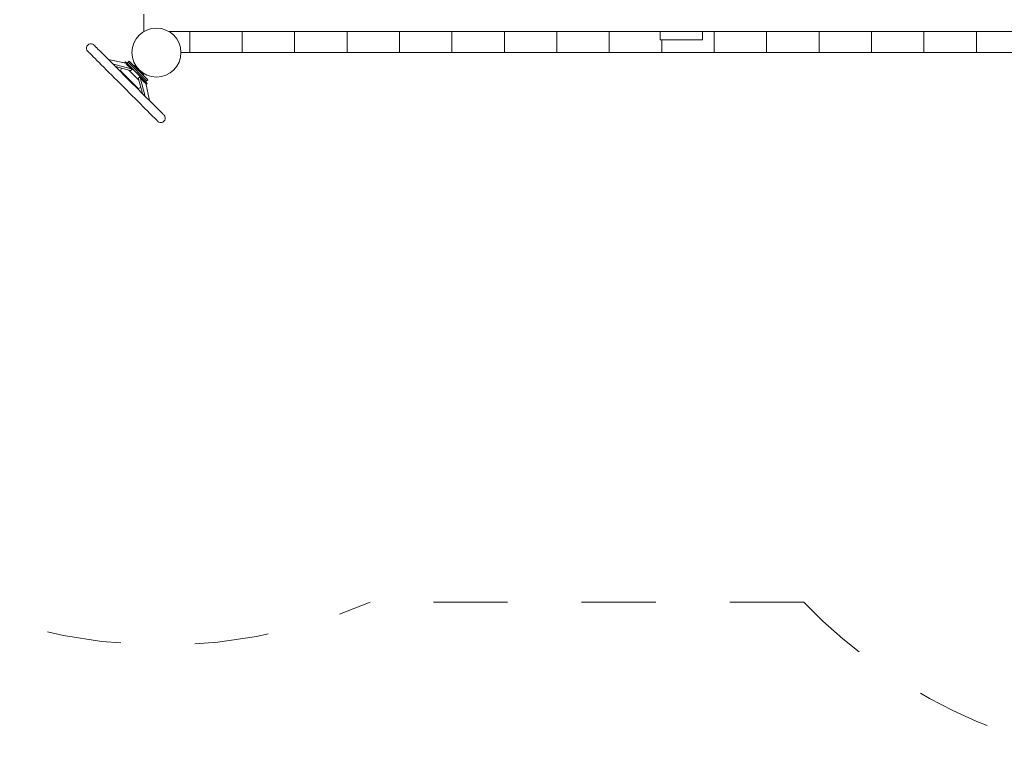
# Model space of a CAD drawing. Units: millimetres. Extents: x 111.2 to 177.5, y 73.9 to 131.9.
# Drawn here: x 126.6 to 140.7, y 76.6 to 87.2 of the extents above; entities that cross this region are included whole.
import ezdxf

# ---------------------------------------------------------------- set-up
doc = ezdxf.new("R2010")
doc.units = ezdxf.units.MM
doc.header["$MEASUREMENT"] = 0
for name, pattern in [('AI-Linetype-10', [2.116667, 1.058333, -1.058333]), ('AI-Linetype-8', [2.116667, 1.058333, -1.058333]), ('AI-Linetype-9', [2.116667, 1.058333, -1.058333])]:
    doc.linetypes.add(name, pattern=pattern)
doc.layers.add('Ebene 1', color=7, linetype='Continuous', lineweight=0)

# ---------------------------------------------------------------- blocks, each defined once
blk = doc.blocks.new('Block_0')
at = {"layer": 'Ebene 1', "color": 250, "lineweight": 9}
for p, q in [((128.408, 87.073), (128.408, 87.323)), ((128.408, 87.073), (128.409, 87.073)), ((128.77, 87.073), (143.409, 87.073)), ((129.066, 87.073), (129.066, 86.773)), ((129.814, 87.073), (129.814, 86.773)), ((130.563, 87.073), (130.563, 86.773)), ((131.312, 87.073), (131.312, 86.773)), ((132.06, 87.073), (132.06, 86.773)), ((132.809, 87.073), (132.809, 86.773)), ((133.558, 87.073), (133.558, 86.773)), ((134.306, 87.073), (134.306, 86.773)), ((135.055, 87.073), (135.055, 86.773)), ((135.784, 86.953), (135.784, 87.073)), ((136.384, 87.073), (136.384, 86.953)), ((136.552, 87.073), (136.552, 86.773)), ((137.301, 87.073), (137.301, 86.773)), ((138.05, 87.073), (138.05, 86.773)), ((138.798, 87.073), (138.798, 86.773)), ((139.547, 87.073), (139.547, 86.773)), ((140.296, 87.073), (140.296, 86.773)), ((127.698, 86.88), (127.698, 86.881)), ((127.701, 86.877), (127.698, 86.88)), ((127.702, 86.876), (127.701, 86.877)), ((127.71, 86.868), (127.702, 86.876)), ((135.784, 86.953), (136.384, 86.953)), ((135.804, 86.953), (135.804, 86.773)), ((127.609, 86.792), (127.61, 86.792)), ((127.609, 86.792), (127.609, 86.792)), ((127.61, 86.792), (127.613, 86.789)), ((127.613, 86.789), (127.614, 86.788)), ((127.614, 86.788), (127.622, 86.78)), ((127.622, 86.78), (127.621, 86.781)), ((127.622, 86.78), (127.634, 86.768)), ((127.634, 86.768), (127.648, 86.753)), ((127.648, 86.753), (127.647, 86.754)), ((127.648, 86.753), (127.667, 86.735)), ((127.722, 86.856), (127.71, 86.868)), ((127.737, 86.842), (127.722, 86.856)), ((127.755, 86.823), (127.737, 86.842)), ((127.776, 86.802), (127.755, 86.823)), ((127.801, 86.777), (127.776, 86.802)), ((127.828, 86.75), (127.801, 86.777)), ((127.858, 86.72), (127.828, 86.75)), ((129.066, 86.773), (128.94, 86.773)), ((129.814, 86.773), (129.066, 86.773)), ((130.563, 86.773), (129.814, 86.773)), ((131.312, 86.773), (130.563, 86.773)), ((132.06, 86.773), (131.312, 86.773)), ((132.809, 86.773), (132.06, 86.773)), ((133.558, 86.773), (132.809, 86.773)), ((134.306, 86.773), (133.558, 86.773)), ((135.055, 86.773), (134.306, 86.773)), ((135.804, 86.773), (135.055, 86.773)), ((136.552, 86.773), (135.804, 86.773)), ((137.301, 86.773), (136.552, 86.773)), ((138.05, 86.773), (137.301, 86.773)), ((138.798, 86.773), (138.05, 86.773)), ((139.547, 86.773), (138.798, 86.773)), ((140.296, 86.773), (139.547, 86.773)), ((141.044, 86.773), (140.296, 86.773)), ((127.667, 86.735), (127.688, 86.713)), ((127.688, 86.713), (127.713, 86.689)), ((127.713, 86.689), (127.74, 86.662)), ((127.74, 86.662), (127.77, 86.632)), ((127.77, 86.632), (127.802, 86.599)), ((127.802, 86.599), (127.837, 86.565)), ((127.891, 86.688), (127.858, 86.72)), ((127.925, 86.653), (127.891, 86.688)), ((128.152, 86.622), (127.903, 86.675)), ((127.905, 86.674), (128.154, 86.621)), ((127.962, 86.617), (127.925, 86.653)), ((128, 86.578), (127.962, 86.617)), ((128.231, 86.543), (127.964, 86.614)), ((128.148, 86.643), (128.132, 86.627)), ((128.459, 86.332), (128.148, 86.643)), ((128.203, 86.652), (128.171, 86.62)), ((128.45, 86.369), (128.185, 86.634)), ((128.468, 86.386), (128.203, 86.652)), ((127.837, 86.565), (127.873, 86.528)), ((127.873, 86.528), (127.912, 86.49)), ((127.912, 86.49), (127.951, 86.45)), ((128.04, 86.539), (128, 86.578)), ((128.005, 86.574), (128.213, 86.518)), ((128.081, 86.498), (128.04, 86.539)), ((128.091, 86.551), (128.076, 86.512)), ((128.076, 86.512), (128.329, 86.26)), ((128.122, 86.456), (128.081, 86.498)), ((128.164, 86.414), (128.122, 86.456)), ((128.339, 86.381), (128.197, 86.522)), ((128.277, 86.591), (128.27, 86.584)), ((128.408, 86.461), (128.277, 86.591)), ((128.401, 86.454), (128.408, 86.461)), ((127.951, 86.45), (127.992, 86.409)), ((127.992, 86.409), (128.034, 86.368)), ((128.034, 86.368), (128.076, 86.326)), ((128.076, 86.326), (128.118, 86.283)), ((128.207, 86.371), (128.164, 86.414)), ((128.249, 86.329), (128.207, 86.371)), ((128.291, 86.287), (128.249, 86.329)), ((128.335, 86.397), (128.39, 86.189)), ((128.36, 86.415), (128.431, 86.148)), ((128.436, 86.355), (128.468, 86.386)), ((128.49, 86.088), (128.437, 86.338)), ((128.492, 86.087), (128.439, 86.336)), ((128.443, 86.316), (128.459, 86.332)), ((128.118, 86.283), (128.161, 86.241)), ((128.161, 86.241), (128.203, 86.199)), ((128.203, 86.199), (128.244, 86.157)), ((128.333, 86.246), (128.291, 86.287)), ((128.329, 86.26), (128.367, 86.275)), ((128.373, 86.205), (128.333, 86.246)), ((128.412, 86.166), (128.373, 86.205)), ((128.244, 86.157), (128.284, 86.117)), ((128.284, 86.117), (128.324, 86.078)), ((128.324, 86.078), (128.361, 86.04)), ((128.361, 86.04), (128.397, 86.005)), ((128.449, 86.129), (128.412, 86.166)), ((128.485, 86.093), (128.449, 86.129)), ((128.519, 86.059), (128.485, 86.093)), ((128.551, 86.027), (128.519, 86.059)), ((128.397, 86.005), (128.43, 85.971)), ((128.43, 85.971), (128.463, 85.939)), ((128.463, 85.939), (128.491, 85.91)), ((128.491, 85.91), (128.517, 85.884)), ((128.58, 85.999), (128.551, 86.027)), ((128.606, 85.973), (128.58, 85.999)), ((128.629, 85.95), (128.606, 85.973)), ((128.607, 85.971), (128.606, 85.973)), ((128.649, 85.93), (128.629, 85.95)), ((128.665, 85.913), (128.649, 85.93)), ((128.679, 85.9), (128.665, 85.913)), ((128.665, 85.913), (128.667, 85.912)), ((128.688, 85.89), (128.679, 85.9)), ((128.517, 85.884), (128.54, 85.861)), ((128.517, 85.884), (128.518, 85.883)), ((128.54, 85.861), (128.56, 85.841)), ((128.54, 85.861), (128.542, 85.86)), ((128.56, 85.841), (128.577, 85.825)), ((128.577, 85.825), (128.59, 85.811)), ((128.59, 85.811), (128.6, 85.802)), ((128.6, 85.802), (128.606, 85.795)), ((128.606, 85.795), (128.607, 85.795)), ((128.607, 85.795), (128.609, 85.792)), ((128.695, 85.884), (128.688, 85.89)), ((128.695, 85.883), (128.695, 85.884)), ((128.697, 85.881), (128.695, 85.883))]:
    blk.add_line(p, q, dxfattribs=at)
for points in [[(127.698, 86.881), (127.696, 86.883), (127.681, 86.893), (127.663, 86.899), (127.643, 86.899), (127.625, 86.893), (127.609, 86.881), (127.597, 86.865), (127.591, 86.847), (127.591, 86.827), (127.597, 86.809), (127.607, 86.794), (127.608, 86.793), (127.608, 86.793), (127.609, 86.792)], [(128.154, 86.621), (128.153, 86.622), (128.152, 86.622), (128.152, 86.622)], [(128.231, 86.543), (128.23, 86.544), (128.22, 86.552), (128.219, 86.553), (128.209, 86.56), (128.209, 86.56), (128.199, 86.569), (128.189, 86.577), (128.182, 86.584), (128.181, 86.585), (128.174, 86.593), (128.167, 86.6), (128.162, 86.607), (128.157, 86.614), (128.154, 86.621)], [(128.213, 86.518), (128.213, 86.518), (128.215, 86.518), (128.215, 86.518), (128.217, 86.518), (128.217, 86.518), (128.219, 86.518), (128.22, 86.518), (128.223, 86.518), (128.223, 86.518), (128.225, 86.519), (128.225, 86.519), (128.225, 86.519), (128.227, 86.52), (128.228, 86.52), (128.228, 86.52), (128.228, 86.52), (128.23, 86.522), (128.232, 86.523)], [(128.232, 86.523), (128.234, 86.525), (128.235, 86.527), (128.235, 86.528), (128.236, 86.529), (128.237, 86.532), (128.237, 86.533), (128.237, 86.534), (128.236, 86.535), (128.236, 86.536), (128.236, 86.538), (128.234, 86.54), (128.233, 86.542), (128.231, 86.543)], [(128.335, 86.397), (128.334, 86.397), (128.334, 86.399), (128.334, 86.399), (128.334, 86.401), (128.334, 86.401), (128.334, 86.403), (128.334, 86.404), (128.334, 86.407), (128.334, 86.407), (128.335, 86.409), (128.335, 86.409), (128.335, 86.409), (128.336, 86.411), (128.336, 86.412), (128.336, 86.412), (128.336, 86.412), (128.338, 86.414), (128.34, 86.416)], [(128.34, 86.416), (128.341, 86.418), (128.343, 86.419), (128.344, 86.419), (128.346, 86.42), (128.348, 86.42), (128.349, 86.42), (128.35, 86.42), (128.351, 86.42), (128.352, 86.42), (128.355, 86.419), (128.357, 86.418), (128.358, 86.417), (128.36, 86.415)], [(128.36, 86.415), (128.361, 86.414), (128.368, 86.403), (128.369, 86.403), (128.376, 86.393), (128.377, 86.393), (128.385, 86.382), (128.393, 86.373), (128.401, 86.365), (128.401, 86.365), (128.409, 86.357), (128.416, 86.351), (128.424, 86.345), (128.431, 86.341), (128.437, 86.338)], [(128.437, 86.338), (128.438, 86.337), (128.439, 86.336), (128.439, 86.336), (128.439, 86.336)], [(128.609, 85.792), (128.61, 85.791), (128.625, 85.781), (128.643, 85.775), (128.663, 85.775), (128.682, 85.781), (128.697, 85.792), (128.709, 85.808), (128.715, 85.827), (128.715, 85.846), (128.709, 85.865), (128.699, 85.879), (128.698, 85.881), (128.697, 85.881)]]:
    blk.add_lwpolyline(points, dxfattribs=at)
for points in [[(128.59, 87.123), (128.396, 87.123), (128.24, 86.967), (128.24, 86.773), (128.24, 86.58), (128.396, 86.423), (128.59, 86.423)], [(128.59, 86.423), (128.783, 86.423), (128.94, 86.58), (128.94, 86.773), (128.94, 86.967), (128.783, 87.123), (128.59, 87.123)]]:
    blk.add_open_spline(points, degree=3, knots=[0, 0, 0, 0, 1, 1, 1, 2, 2, 2, 2], dxfattribs=at)
for points in [[(128.076, 86.512), (128.075, 86.508), (128.076, 86.503), (128.079, 86.499)], [(128.315, 86.263), (128.319, 86.26), (128.324, 86.258), (128.329, 86.26)]]:
    blk.add_open_spline(points, degree=3, dxfattribs=at)
blk = doc.blocks.new('Block_1')
at = {"layer": 'Ebene 1', "color": 250, "linetype": 'AI-Linetype-9', "lineweight": 18}
blk.add_line((137.835, 78.923), (131.641, 78.923), dxfattribs=at)
at = {"layer": 'Ebene 1', "color": 250, "linetype": 'AI-Linetype-10', "lineweight": 18}
blk.add_open_spline([(123.374, 80.51), (125.545, 78.339), (128.82, 77.71), (131.641, 78.923)], degree=3, dxfattribs=at)
at = {"layer": 'Ebene 1', "color": 250, "linetype": 'AI-Linetype-8', "lineweight": 18}
blk.add_open_spline([(137.835, 78.923), (139.249, 77.454), (141.2, 76.623), (143.24, 76.623)], degree=3, dxfattribs=at)

msp = doc.modelspace()

# ---------------------------------------------------------------- block references
at = {"layer": 'Ebene 1'}
for name in ['Block_1', 'Block_0']:
    msp.add_blockref(name, (0, 0), dxfattribs=at)

doc.saveas('drawing.dxf')
